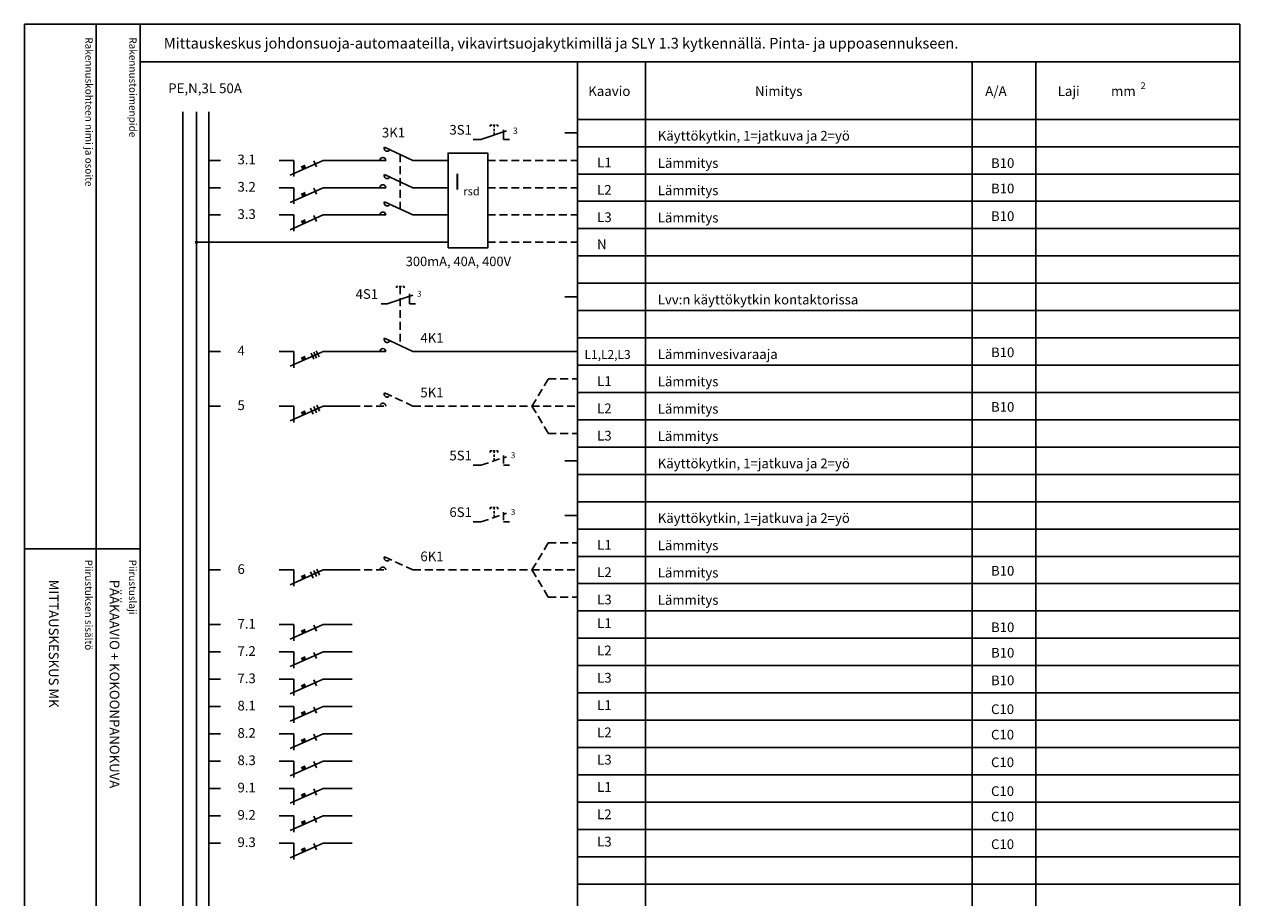
# Model space of a CAD drawing. Extents: x 0 to 5042, y 0 to 3483.
# Drawn here: x 2601 to 5042, y 1729 to 3483 of the extents above; entities that cross this region are included whole.
import ezdxf

# ---------------------------------------------------------------- set-up
doc = ezdxf.new("R2010")
doc.units = 0
doc.header["$LTSCALE"] = 63.5
doc.header["$MEASUREMENT"] = 0
doc.linetypes.add('HIDDEN', pattern=[0.375, 0.25, -0.125])
for name, color, linetype in [('EHYTV1', 1, 'CONTINUOUS'), ('EHYTV3', 3, 'CONTINUOUS'), ('EHYTV5', 5, 'CONTINUOUS'), ('EHYTV7', 6, 'CONTINUOUS'), ('KATKOV1', 1, 'HIDDEN'), ('TEXT15', 1, 'CONTINUOUS'), ('TEXT20', 3, 'CONTINUOUS'), ('TEXT35', 3, 'CONTINUOUS')]:
    doc.layers.add(name, color=color, linetype=linetype)
doc.styles.add('ROMANS', font='romans')

# ---------------------------------------------------------------- blocks, each defined once
blk = doc.blocks.new('OTSIKKO1')
at = {"layer": 'TEXT35', "style": 'ROMANS'}
for tag, p in [('OSOITE', (13.91887725617062, 3435.267028688455)), ('NIMI', (48.91887725617062, 3435.267028688455)), ('KOHDE', (83.91887725617062, 3435.267028688455)), ('TOIMENPIDE', (171.2040169392985, 3435.267028688455)), ('PIIRUSTUS', (48.91887725617107, 2367.37977569704)), ('PIIRUSTUSLAJI', (171.2040169392985, 2367.37977569704)), ('KOODI', (12.67148410256141, 1303.60155891821)), ('TARKASTAJA', (79.23362612546134, 1303.60155891821)), ('TEKI', (117.0357064053178, 1303.60155891821)), ('MUUTOS', (156.9379166397348, 1303.60155891821)), ('PVM', (201.0403249558722, 1303.60155891821)), ('PIIRUSTUS', (48.91887725617107, 496.398109527728)), ('MITTAKAAVA', (165.2451320133291, 496.6676133049623)), ('LEHTI', (165.2451320133291, 234.6221669781601)), ('LEHDISTÄ', (165.2451320133291, 82.15938953979366))]:
    blk.add_attdef(tag, p, '', height=19.40920403622607, rotation=270, dxfattribs=at)
blk = doc.blocks.new('RK-NIMI')
at = {"layer": 'TEXT20', "style": 'ROMANS'}
blk.add_attdef('RK-NIMI', (47.34989856809972, 26.71268786445285), '', height=21.48134175, dxfattribs=at)
blk = doc.blocks.new('3K1-QF')
at = {"layer": 'EHYTV1'}
blk.add_line((0, 27.56610523006434), (-25.20000000000073, 27.56610523006434), dxfattribs=at)
at = {"layer": 'EHYTV3'}
for p, q in [((-194.1105968504598, 14.56360550714503), (-142.3388123431905, 31.71633471330055)), ((-148.7765304748282, 34.1051888986381), (-148.7765304748282, 14.56360550714503)), ((-209.454283551142, 14.56360550714503), (-194.1105968504598, 14.56360550714503)), ((-148.7765304748282, 14.56360550714503), (-136.8465130075565, 14.56360550714503)), ((-387.652218522564, -0.8882712066797467), (-330.5191717640591, -27.43662272029997)), ((-740.7894966989406, -27.43662272029997), (-717.0527019124675, -27.43662272029997)), ((-599.3854669879474, -27.43662272029997), (-569.9721954383331, -27.43662272029997)), ((-511.1456888115445, -27.43662272029997), (-577.5227406625818, -56.96849018275407)), ((-569.9721954383331, -60.17528790813139), (-569.9721954383331, -27.43662272029997)), ((-524.3815564760571, -40.6838070807562), (-529.8473026723605, -28.39876892196571)), ((-511.1456888115445, -27.43662272029997), (-452.3191717640584, -27.43662272029997)), ((-511.1456888115445, -27.43662272029997), (-452.3191717640584, -27.43662272029997)), ((-452.3191717640584, -27.43662272029997), (-385.0710239928485, -27.43662272029997)), ((-330.5191717640591, -27.43662272029997), (-260.0366071838102, -27.43662272029951)), ((-387.6522085669803, -55.76157591043284), (-330.5191618084755, -82.30992742405306)), ((-740.789486743357, -82.30992742405306), (-717.0526919568838, -82.30992742405306)), ((-599.385457032362, -82.30992742405306), (-569.9721854827476, -82.30992742405306)), ((-511.145678855959, -82.30992742405306), (-577.5227307069981, -111.8417948865072)), ((-569.9721854827476, -115.0485926118845), (-569.9721854827476, -82.30992742405306)), ((-524.3815465204734, -95.55711178450929), (-529.8472927167768, -83.2720736257188)), ((-511.145678855959, -82.30992742405306), (-452.3191618084747, -82.30992742405306)), ((-511.145678855959, -82.30992742405306), (-452.3191618084747, -82.30992742405306)), ((-452.3191618084747, -82.30992742405306), (-385.0710140372648, -82.30992742405306)), ((-330.5191618084755, -82.30992742405306), (-260.0366071838102, -82.30992742405306)), ((-387.6522085669803, -110.634871207335), (-330.5191618084755, -137.1832227209552)), ((-740.789486743357, -137.1832227209552), (-717.0526919568838, -137.1832227209552)), ((-599.385457032362, -137.1832227209552), (-569.9721854827476, -137.1832227209552)), ((-511.145678855959, -137.1832227209552), (-577.5227307069981, -166.715090183412)), ((-569.9721854827476, -169.9218879087866), (-569.9721854827476, -137.1832227209552)), ((-524.3815465204734, -150.4304070814142), (-529.8472927167768, -138.1453689226219)), ((-511.145678855959, -137.1832227209552), (-452.3191618084747, -137.1832227209552)), ((-511.145678855959, -137.1832227209552), (-452.3191618084747, -137.1832227209552)), ((-452.3191618084747, -137.1832227209552), (-385.0710140372648, -137.1832227209552)), ((-330.5191618084755, -137.1832227209552), (-260.0366071838102, -137.1832227209547)), ((-765.1727855533168, -192.0565802598521), (-260.0366071838107, -192.0565802598521))]:
    blk.add_line(p, q, dxfattribs=at)
blk.add_lwpolyline([(-260.0366071838102, -203.3251282641744), (-260.0366071838102, -12.72116622514329), (-180.3394084594179, -12.72116622514329), (-180.3394084594179, -203.3251282641744)], close=True, dxfattribs=at)
for centre, start, end in [((-390.9324635719677, -27.43662272029997), 0, 180), ((-382.3366327835574, -3.358295942040058), 155.0768411202199, 335.0768411202253), ((-382.3366228279738, -58.23160064579315), 155.0768411202199, 335.0768411202253), ((-390.932453616384, -82.30992742405306), 0, 180), ((-382.3366228279738, -113.1048959426953), 155.0768411202199, 335.0768411202253), ((-390.932453616384, -137.1832227209552), 0, 180)]:
    blk.add_arc(centre, 5.861439579131627, start, end, dxfattribs=at)
for points in [[(-556.0132259908405, -39.45332722198873), (-547.6681260680743, -35.74050211139092), (-553.0623650542075, -46.08580482080924), (-544.7172651314431, -42.37297971021053)], [(-556.013216035255, -94.32663192574273), (-547.6681161124889, -90.6138068151431), (-553.0623550986238, -100.9591095245623), (-544.7172551758595, -97.24628441396362)], [(-556.013216035255, -149.1999272226449), (-547.6681161124889, -145.4871021120462), (-553.0623550986238, -155.8324048214645), (-544.7172551758595, -152.1195797108658)]]:
    blk.add_solid(points, dxfattribs=at)
at = {"layer": 'EHYTV7', "const_width": 3.4155}
blk.add_lwpolyline([(-765.1727855533168, -190.3488302598525, 1), (-765.1727855533168, -193.7643302598526, 1)], format="xyb", close=True, dxfattribs=at)
at = {"layer": 'KATKOV1'}
for p, q in [((-172.2284184588425, 43.38574365154413), (-175.0815172244293, 43.38574365154413)), ((-175.0815172244293, 43.38574365154413), (-175.0815172244293, 40.387410577529)), ((-167.433716563417, 43.38574365154413), (-169.9187670771771, 43.38574365154413)), ((-167.433716563417, 39.5307439849535), (-167.433716563417, 43.38574365154413)), ((-165.0277406219011, 43.38574365154413), (-167.433716563417, 43.38574365154413)), ((-167.433716563417, 31.10685582461933), (-167.433716563417, 36.24685538007775)), ((-167.433716563417, 23.40203570582575), (-167.433716563417, 28.394078281463)), ((-159.7859159024229, 43.38574365154413), (-162.4463655482759, 43.38574365154413)), ((-159.7859159024229, 43.38574365154413), (-159.7859159024229, 40.387410577529)), ((-356.4173128301172, -15.40237999074179), (-356.4173128301172, -125.1489753652772)), ((-180.3394084594179, -27.43667916140475), (0, -27.43667916140521)), ((-180.3394084594179, -82.3099838651583), (9.95558457361767e-06, -82.30998386515876)), ((-180.3394084594179, -137.1832791620609), (9.95558457361767e-06, -137.1832791620609)), ((-180.3394084594179, -192.0565802598521), (9.95558457361767e-06, -192.0565802598521))]:
    blk.add_line(p, q, dxfattribs=at)
at = {"layer": 'EHYTV3', "style": 'ROMANS'}
for s, height, p in [('I', 32.58684867205229, (-247.9126760221138, -86.63368343636785)), ('rsd', 16.29342433602615, (-229.1908831793003, -97.69249889844559))]:
    blk.add_text(s, height=height, dxfattribs=at).set_placement(p)
at = {"layer": 'TEXT15', "style": 'ROMANS'}
blk.add_text('3', height=12.93085243650785, dxfattribs=at).set_placement((-129.7458789604862, 25.45791681140012))
at = {"layer": 'TEXT35', "style": 'ROMANS'}
for tag, p in [('3K1', (-392.9159468873909, 18.68847425705144)), ('3S1', (-257.2782266141458, 24.28225141126272)), ('OHJAUSKYTKIN', (161.3922635871786, 12.35967518729517)), ('RYHMNUMERO', (-688.9421778121105, -35.34676194830263)), ('LÄMMITYS', (161.3922635871786, -42.51391760144179)), ('VAROKE', (830.88253586664, -42.51391760144179)), ('LAJI', (950.532023225127, -42.30569893902248)), ('RYHMNUMERO', (-688.9421678565268, -90.22006665205663)), ('LÄMMITYS', (161.3922635871786, -97.38721399581209)), ('VAROKE', (830.88253586664, -93.631431728606)), ('LAJI', (950.532023225127, -93.631431728606)), ('RYHMNUMERO', (-688.9421678565268, -145.0933619489597)), ('LÄMMITYS', (161.3922635871786, -152.2605150936024)), ('VAROKE', (830.88253586664, -149.1540814528762)), ('LAJI', (950.532023225127, -149.0955171539872))]:
    blk.add_attdef(tag, p, '', height=19.40920403622607, dxfattribs=at)
blk = doc.blocks.new('4K1-A')
at = {"layer": 'EHYTV1'}
blk.add_line((-1.818989403545856e-12, -27.4369556446054), (-25.20000000000255, -27.4369556446054), dxfattribs=at)
at = {"layer": 'EHYTV3'}
for p, q in [((-382.542373054237, -41.03425568564671), (-330.7705885469677, -23.88152647949119)), ((-337.2083066786054, -21.49267229415364), (-337.2083066786054, -41.03425568564671)), ((-394.4723905215087, -41.03425568564671), (-382.542373054237, -41.03425568564671)), ((-337.2083066786054, -41.03425568564671), (-325.2782892113337, -41.03425568564671)), ((-387.6522085669803, -110.6346041309844), (-330.5191618084755, -137.1829556446046)), ((-740.789486743357, -137.1829556446046), (-717.0526919568838, -137.1829556446046)), ((-599.385457032362, -137.1829556446046), (-569.9721854827476, -137.1829556446046)), ((-511.145678855959, -137.1829556446046), (-577.5227307069981, -166.7148231070587)), ((-569.9721854827476, -169.921620832436), (-569.9721854827476, -137.1829556446046)), ((-529.5260948772375, -152.7190051472962), (-534.9918410735409, -140.4339669885057)), ((-524.3815465204734, -150.4301400050608), (-529.8472927167768, -138.1451018462703)), ((-519.2369981637094, -148.1412748628263), (-524.7027443600127, -135.8562367040358)), ((-511.145678855959, -137.1829556446046), (-452.3191618084747, -137.1829556446046)), ((-511.145678855959, -137.1829556446046), (-452.3191618084747, -137.1829556446046)), ((-452.3191618084747, -137.1829556446046), (-385.0710140372648, -137.1829556446046)), ((-330.5191618084755, -137.1829556446046), (-1.818989403545856e-12, -137.1829556446046)), ((-330.5191618084755, -137.1829556446046), (-1.818989403545856e-12, -137.1829556446046))]:
    blk.add_line(p, q, dxfattribs=at)
for centre, start, end in [((-382.3366228279738, -113.1046288663447), 155.0768411202199, 335.0768411202253), ((-390.932453616384, -137.1829556446046), 0, 180)]:
    blk.add_arc(centre, 5.861439579131627, start, end, dxfattribs=at)
blk.add_solid([(-556.013216035255, -149.1996601462943), (-547.6681161124889, -145.4868350356946), (-553.0623550986238, -155.8321377451139), (-544.7172551758595, -152.1193126345152)], dxfattribs=at)
at = {"layer": 'KATKOV1'}
for p, q in [((-360.6601946626197, -6.199735128576322), (-363.5132934282065, -6.199735128576322)), ((-363.5132934282065, -6.199735128576322), (-363.5132934282065, -9.198068202591458)), ((-355.8654927671942, -6.199735128576322), (-358.3505432809543, -6.199735128576322)), ((-353.4595168256783, -6.199735128576322), (-355.8654927671942, -6.199735128576322)), ((-355.8654927671942, -6.199735128577231), (-355.8654927671942, -125.4051257886731)), ((-348.2176921062, -6.199735128576322), (-350.8781417520531, -6.199735128576322)), ((-348.2176921062, -6.199735128576322), (-348.2176921062, -9.198068202591458))]:
    blk.add_line(p, q, dxfattribs=at)
at = {"layer": 'TEXT15', "style": 'ROMANS'}
blk.add_text('3', height=11.8272, dxfattribs=at).set_placement((-322.2073217576635, -26.96810444191578))
at = {"layer": 'TEXT35', "style": 'ROMANS'}
for tag, p in [('4S1', (-445.7100028179229, -31.31560978152902)), ('OHJAUSKYTKIN', (161.3922635871786, -42.51364942762575)), ('4K1', (-315.6004872834146, -119.5418169041477)), ('RYHMNUMERO', (-688.9421678565268, -145.0930948726082)), ('LVV', (161.3922635871786, -152.2602422163636)), ('VAROKE', (830.88253586664, -148.5044599491575)), ('LAJI', (950.532023225127, -148.4861793053997))]:
    blk.add_attdef(tag, p, '', height=19.40920403622607, dxfattribs=at)
blk = doc.blocks.new('6K1-A')
at = {"layer": 'EHYTV3'}
for p, q in [((-740.789486743357, -82.309955644605), (-717.0526919568838, -82.309955644605)), ((-599.385457032362, -82.309955644605), (-569.9721854827476, -82.309955644605)), ((-511.145678855959, -82.309955644605), (-577.5227307069981, -111.8418231070591)), ((-569.9721854827476, -115.0486208324364), (-569.9721854827476, -82.309955644605)), ((-530.8344755733251, -98.42811785386857), (-536.3002217696285, -86.14307969507809)), ((-524.3815465204734, -95.55714000506123), (-529.8472927167768, -83.27210184627074)), ((-517.9286174676217, -92.68616215625389), (-523.3943636639251, -80.4011239974634)), ((-511.145678855959, -82.309955644605), (-452.3191618084747, -82.309955644605)), ((-511.145678855959, -82.309955644605), (-452.3191618084747, -82.309955644605))]:
    blk.add_line(p, q, dxfattribs=at)
blk.add_solid([(-556.013216035255, -94.32666014629467), (-547.6681161124889, -90.61383503569505), (-553.0623550986238, -100.9591377451143), (-544.7172551758595, -97.24631263451556)], dxfattribs=at)
at = {"layer": 'KATKOV1'}
for p, q in [((-194.1105968504598, 14.42050027708137), (-142.3388123431905, 31.5732294832369)), ((-172.2284184588425, 43.24263842148048), (-175.0815172244293, 43.24263842148048)), ((-175.0815172244293, 43.24263842148048), (-175.0815172244293, 40.24430534746534)), ((-167.433716563417, 43.24263842148048), (-169.9187670771771, 43.24263842148048)), ((-167.433716563417, 39.38763875488985), (-167.433716563417, 43.24263842148048)), ((-165.0277406219011, 43.24263842148048), (-167.433716563417, 43.24263842148048)), ((-167.433716563417, 30.96375059455568), (-167.433716563417, 36.10375015001409)), ((-167.433716563417, 23.2589304757621), (-167.433716563417, 28.25097305139934)), ((-159.7859159024229, 43.24263842148048), (-162.4463655482759, 43.24263842148048)), ((-159.7859159024229, 43.24263842148048), (-159.7859159024229, 40.24430534746534)), ((-148.7765304748282, 33.96208366857445), (-148.7765304748282, 14.42050027708137)), ((-209.454283551142, 14.42050027708137), (-194.1105968504598, 14.42050027708137)), ((-148.7765304748282, 14.42050027708137), (-136.8465130075565, 14.42050027708137)), ((-91.46693558249899, -82.309955644605), (-58.56157586307381, -27.44999999999891)), ((-58.56157586307381, -27.44999999999891), (0, -27.44999999999891)), ((-387.6522085669803, -55.76160413098478), (-330.5191618084755, -82.309955644605)), ((-452.3191618084747, -82.309955644605), (-385.0710140372648, -82.309955644605)), ((-330.5191618084755, -82.309955644605), (-1.818989403545856e-12, -82.309955644605)), ((-91.46693558249899, -82.309955644605), (-58.55358203449578, -137.1832386342085)), ((-58.55358203449578, -137.1832386342085), (0, -137.1832386342085))]:
    blk.add_line(p, q, dxfattribs=at)
for centre, start, end in [((-382.3366228279738, -58.23162886634509), 155.0768411202199, 335.0768411202253), ((-390.932453616384, -82.309955644605), 0, 180)]:
    blk.add_arc(centre, 5.861439579131627, start, end, dxfattribs=at)
at = {"layer": 'TEXT15'}
blk.add_line((0, 27.42300000000068), (-25.20000000000073, 27.42300000000068), dxfattribs=at)
at = {"layer": 'TEXT15', "style": 'ROMANS'}
blk.add_text('3', height=11.8272, dxfattribs=at).set_placement((-133.7755455538863, 28.4866515208123))
for tag, p in [('6S1', (-257.2782266141458, 24.13914618119907)), ('OHJAUSKYTKIN', (161.3922635871786, 12.35818851202839)), ('LÄMMITYS', (161.3922635871786, -42.51394582199373)), ('6K1', (-315.6004872834146, -64.66881690414812)), ('LÄMMITYS', (161.3922635871786, -97.38724221636403)), ('LAJI', (950.532023225127, -93.63029917473978)), ('LÄMMITYS', (161.3922635871786, -152.2605433141543))]:
    blk.add_attdef(tag, p, '', height=19.40920403622607, dxfattribs=at)
at = {"layer": 'TEXT35', "style": 'ROMANS'}
for tag, p in [('RYHMNUMERO', (-688.9421678565268, -90.22009487260857)), ('VAROKE', (830.88253586664, -93.63145994915794))]:
    blk.add_attdef(tag, p, '', height=19.40920403622607, dxfattribs=at)
blk = doc.blocks.new('3FA-1R')
at = {"layer": 'EHYTV3'}
for p, q in [((-538.7559975992294, -19.95391427429195), (-521.4928741181577, -19.95391427429195)), ((-435.9167032639612, -19.95391427429195), (-414.5252330460605, -19.95391427429195)), ((-371.7423191356684, -19.95391427429195), (-420.0165386636963, -41.43163606516828)), ((-414.5252330460605, -43.76385259271478), (-414.5252330460605, -19.95391427429195)), ((-381.36840470986, -29.58823017280588), (-385.343492852626, -20.65365696641311)), ((-371.7423191356684, -19.95391427429195), (-328.9593976465887, -19.95391427429195)), ((-371.7423191356684, -19.95391427429195), (-328.9593976465887, -19.95391427429195)), ((-538.7559903588043, -59.86177224065796), (-521.4928668777326, -59.86177224065796)), ((-435.916696023536, -59.86177224065796), (-414.5252258056354, -59.86177224065796)), ((-371.7423118952432, -59.86177224065796), (-420.0165314232712, -81.33949403153429)), ((-414.5252258056354, -83.6717105590808), (-414.5252258056354, -59.86177224065796)), ((-381.3683974694349, -69.49608813917212), (-385.3434856122009, -60.56151493277912)), ((-371.7423118952432, -59.86177224065796), (-328.9593904061636, -59.86177224065796)), ((-371.7423118952432, -59.86177224065796), (-328.9593904061636, -59.86177224065796)), ((-538.7559903588043, -99.76962336567794), (-521.4928668777326, -99.76962336567794)), ((-435.916696023536, -99.76962336567794), (-414.5252258056354, -99.76962336567794)), ((-371.7423118952432, -99.76962336567794), (-420.0165314232712, -121.2473451565558)), ((-414.5252258056354, -123.5795616841009), (-414.5252258056354, -99.76962336567794)), ((-381.3683974694349, -109.4039392641934), (-385.3434856122009, -100.4693660577992)), ((-371.7423118952432, -99.76962336567794), (-328.9593904061636, -99.76962336567794)), ((-371.7423118952432, -99.76962336567794), (-328.9593904061636, -99.76962336567794))]:
    blk.add_line(p, q, dxfattribs=at)
for points in [[(-404.3732552660658, -28.69333573006611), (-398.3040916858718, -25.99309928599428), (-402.2271745848782, -33.51695580193518), (-396.1580110046855, -30.81671935786335)], [(-404.3732480256407, -68.60119369643235), (-398.3040844454466, -65.90095725236029), (-402.2271673444531, -73.42481376830142), (-396.1580037642603, -70.72457732422936)], [(-404.3732480256407, -108.5090448214522), (-398.3040844454466, -105.8088083773804), (-402.2271673444531, -113.3326648933213), (-396.1580037642603, -110.6324284492495)]]:
    blk.add_solid(points, dxfattribs=at)
at = {"layer": 'TEXT35', "style": 'ROMANS'}
for tag, p in [('RYHMNUMERO', (-501.0488565906264, -25.70674280374919)), ('VARALLA', (117.3761916997657, -30.91921964239555)), ('VAROKE', (604.2782079030105, -30.91921964239555)), ('LAJI', (691.2960168910006, -30.91921964239555)), ('RYHMNUMERO', (-501.0488493502013, -65.61460077011543)), ('VARALLA', (117.3761916997657, -68.09559355305987)), ('VAROKE', (604.2782079030105, -68.09559355305987)), ('LAJI', (691.2960168910006, -68.24702530754712)), ('RYHMNUMERO', (-501.0488493502013, -105.5224518951354)), ('VARALLA', (117.3761916997657, -108.4757024434384)), ('VAROKE', (604.2782079030105, -108.4757024434384)), ('LAJI', (691.2960168910006, -108.5845419805521))]:
    blk.add_attdef(tag, p, '', height=14.11578475361896, dxfattribs=at)
blk = doc.blocks.new('5K1-A')
at = {"layer": 'EHYTV3'}
for p, q in [((-740.789486743357, -82.309955644605), (-717.0526919568838, -82.309955644605)), ((-599.385457032362, -82.309955644605), (-569.9721854827476, -82.309955644605)), ((-511.145678855959, -82.309955644605), (-577.5227307069981, -111.8418231070591)), ((-569.9721854827476, -115.0486208324364), (-569.9721854827476, -82.309955644605)), ((-530.8344755733251, -98.42811785386857), (-536.3002217696285, -86.14307969507809)), ((-524.3815465204734, -95.55714000506123), (-529.8472927167768, -83.27210184627074)), ((-517.9286174676217, -92.68616215625389), (-523.3943636639251, -80.4011239974634)), ((-511.145678855959, -82.309955644605), (-452.3191618084747, -82.309955644605)), ((-511.145678855959, -82.309955644605), (-452.3191618084747, -82.309955644605))]:
    blk.add_line(p, q, dxfattribs=at)
blk.add_solid([(-556.013216035255, -94.32666014629467), (-547.6681161124889, -90.61383503569505), (-553.0623550986238, -100.9591377451143), (-544.7172551758595, -97.24631263451556)], dxfattribs=at)
at = {"layer": 'KATKOV1'}
for p, q in [((-91.46693558249899, -82.309955644605), (-58.56157586307381, -27.44999999999891)), ((-58.56157586307381, -27.44999999999891), (0, -27.44999999999891)), ((-387.6522085669803, -55.76160413098478), (-330.5191618084755, -82.309955644605)), ((-452.3191618084747, -82.309955644605), (-385.0710140372648, -82.309955644605)), ((-330.5191618084755, -82.309955644605), (-1.818989403545856e-12, -82.309955644605)), ((-91.46693558249899, -82.309955644605), (-58.55358203449578, -137.1832386342085)), ((-58.55358203449578, -137.1832386342085), (0, -137.1832386342085)), ((-194.1105968504598, -200.9896601061664), (-142.3388123431905, -183.8369309000109)), ((-172.2284184588425, -172.1675219617673), (-175.0815172244293, -172.1675219617673)), ((-175.0815172244293, -172.1675219617673), (-175.0815172244293, -175.1658550357824)), ((-167.433716563417, -172.1675219617673), (-169.9187670771771, -172.1675219617673)), ((-167.433716563417, -176.0225216283579), (-167.433716563417, -172.1675219617673)), ((-165.0277406219011, -172.1675219617673), (-167.433716563417, -172.1675219617673)), ((-167.433716563417, -184.4464097886921), (-167.433716563417, -179.3064102332337)), ((-167.433716563417, -192.1512299074857), (-167.433716563417, -187.1591873318484)), ((-159.7859159024229, -172.1675219617673), (-162.4463655482759, -172.1675219617673)), ((-159.7859159024229, -172.1675219617673), (-159.7859159024229, -175.1658550357824)), ((-148.7765304748282, -181.4480767146733), (-148.7765304748282, -200.9896601061664)), ((-209.454283551142, -200.9896601061664), (-194.1105968504598, -200.9896601061664)), ((-148.7765304748282, -200.9896601061664), (-136.8465130075565, -200.9896601061664))]:
    blk.add_line(p, q, dxfattribs=at)
for centre, start, end in [((-382.3366228279738, -58.23162886634509), 155.0768411202221, 335.0768411202221), ((-390.932453616384, -82.309955644605), 0, 180)]:
    blk.add_arc(centre, 5.861439579131627, start, end, dxfattribs=at)
at = {"layer": 'TEXT15'}
blk.add_line((0, -192.0562386342081), (-25.20000000000073, -192.0562386342081), dxfattribs=at)
at = {"layer": 'TEXT15', "style": 'ROMANS'}
blk.add_text('3', height=11.8272, dxfattribs=at).set_placement((-133.7755455538863, -186.9235088624355))
for tag, p in [('LÄMMITYS', (161.3922635871786, -42.51394582199373)), ('5K1', (-315.6004872834146, -64.66881690414812)), ('LÄMMITYS', (161.3922635871786, -97.38724221636403)), ('LAJI', (950.532023225127, -93.63029917473978)), ('LÄMMITYS', (161.3922635871786, -152.2605433141543)), ('5S1', (-257.2782266141458, -191.2710142020487)), ('OHJAUSKYTKIN', (161.3922635871786, -207.1338114879718))]:
    blk.add_attdef(tag, p, '', height=19.40920403622607, dxfattribs=at)
at = {"layer": 'TEXT35', "style": 'ROMANS'}
for tag, p in [('RYHMNUMERO', (-688.9421678565268, -90.22009487260857)), ('VAROKE', (830.88253586664, -93.63145994915794))]:
    blk.add_attdef(tag, p, '', height=19.40920403622607, dxfattribs=at)

msp = doc.modelspace()

# ---------------------------------------------------------------- linework, layer by layer
at = {"layer": 'EHYTV1'}
for p, q in [((2745.39335193325, 3483.493681120751), (2745.39335193325, 1131.996433183625)), ((2833.598195615014, 3483.493681120751), (2833.598195615014, 2.273736754432321e-13)), ((2833.598195615014, 3408.058738880914), (5042.461575465742, 3408.058738880912)), ((3712.020734947721, 3408.058738880912), (3712.020734947721, -2.273736754432321e-13)), ((3848.377376097701, 3408.058738880914), (3848.377376097707, -2.273736754432321e-13)), ((4505.278182278831, -2.273736754432321e-13), (4505.278182278832, 3408.058738880912)), ((4632.655986385579, 3408.058738880912), (4632.655986385573, -2.273736754432321e-13)), ((5042.466871806774, 3237.524349697807), (3712.020734947721, 3237.524349697807)), ((3712.020734947721, 3182.651058006864), (5042.466871806774, 3182.651058006864)), ((3712.020734947721, 3072.904488735254), (5042.466871806774, 3072.904488735254)), ((3712.020734947721, 3018.031197044309), (5042.466871806774, 3018.031197044309)), ((5042.466871806774, 2908.284599552147), (3712.020734947721, 2908.284599552149)), ((3712.020734947721, 2853.411307861206), (5042.466871806774, 2853.411307861206)), ((3712.020734947721, 2743.664715072469), (5042.466871806774, 2743.664715072466)), ((5042.466871806774, 2688.791423381525), (3712.020734947721, 2688.791423381525)), ((5042.466871806774, 2579.044830592788), (3712.020734947721, 2579.044830592788)), ((3712.020734947721, 2524.17153419842), (5042.466871806774, 2524.171534198418)), ((2600.706904611384, 2429.364800331762), (2833.178180830318, 2429.364800331762)), ((3712.020734947721, 2414.424946113109), (5042.466871806774, 2414.424946113108)), ((5042.466871806774, 2359.551654422163), (3712.020734947721, 2359.551654422165)), ((3712.020734947721, 2249.805085150554), (5042.466871806774, 2249.805085150554)), ((5042.466871806774, 2194.931788756185), (3712.020734947721, 2194.931788756185)), ((5042.466871806774, 2085.1852053743), (3712.020734947721, 2085.1852053743)), ((3712.020734947721, 2030.31190897993), (5042.466871806774, 2030.31190897993)), ((5042.466871806774, 1920.565292674067), (3712.020734947721, 1920.565292674067)), ((3712.020734947721, 1865.6920150934), (5042.466871806774, 1865.6920150934)), ((3712.020734947721, 1755.945427008092), (5042.466871806774, 1755.94542700809))]:
    msp.add_line(p, q, dxfattribs=at)
msp.add_lwpolyline([(5042.466871806778, 3483.493681120751), (5042.466871806778, -2.273736754432321e-13), (2601.126919396077, -2.273736754432321e-13), (2601.126919396077, 3483.493681120751)], close=True, dxfattribs=at)
at = {"layer": 'EHYTV3'}
for p, q in [((2919.498732043515, 54.87330933405906), (2919.498732043511, 3307.708643675809)), ((2946.847949394397, 3307.708643675809), (2946.84794939441, 54.87330933405906))]:
    msp.add_line(p, q, dxfattribs=at)
at = {"layer": 'EHYTV5'}
for p, q in [((3712.020734947721, 3292.397646092177), (5042.466871806774, 3292.397646092177)), ((5042.466871806774, 3127.777761612495), (3712.020734947721, 3127.777761612495)), ((3712.020734947721, 2963.157900649943), (5042.466871806774, 2963.157900649943)), ((5042.466871806774, 2798.538011466835), (3712.020734947721, 2798.538011466839)), ((3712.020734947721, 2633.918126987157), (5042.466871806774, 2633.918126987157)), ((5042.466871806774, 2469.298242507475), (3712.020734947721, 2469.298242507477)), ((3712.020734947721, 2304.678358027797), (5042.466871806774, 2304.678358027797)), ((3712.020734947721, 2140.058497065242), (5042.466871806774, 2140.058497065242)), ((3712.020734947721, 1975.438607882138), (5042.466871806774, 1975.438607882138)), ((5042.466871806774, 1810.818723402458), (3712.020734947721, 1810.81872340246))]:
    msp.add_line(p, q, dxfattribs=at)
at = {"layer": 'EHYTV7'}
msp.add_line((2971.231248204361, 3307.708643675809), (2971.23124820437, 54.87330933405906), dxfattribs=at)

# ---------------------------------------------------------------- block references
at = {"layer": 'EHYTV1'}
for name, p, values in [('RK-NIMI', (2833.598195615014, 3408.058738880913), {'RK-NIMI': 'Mittauskeskus johdonsuoja-automaateilla, vikavirtsuojakytkimillä ja SLY 1.3 kytkennällä. Pinta- ja uppoasennukseen.'}), ('4K1-A', (3712.020734947721, 2963.157905353364), {'4S1': '4S1', '4K1': '4K1', 'OHJAUSKYTKIN': 'Lvv:n käyttökytkin kontaktorissa', 'RYHMNUMERO': ' 4', 'LVV': 'Lämminvesivaraaja', 'VAROKE': 'B10'})]:
    msp.add_blockref(name, p, dxfattribs=at).add_auto_attribs(values)
ref = msp.add_blockref('5K1-A', (3712.020734947721, 2798.538011466839), dxfattribs=at)
ref.add_attrib('LÄMMITYS', 'Lämmitys', (3873.4129985349, 2756.024065644845), dxfattribs={"layer": 'TEXT15', "height": 19.40920403622607, "style": 'ROMANS'})
ref.add_attrib('RYHMNUMERO', ' 5', (3023.078567091195, 2708.31791659423), dxfattribs={"layer": 'TEXT35', "height": 19.40920403622607, "style": 'ROMANS'})
ref.add_attrib('LÄMMITYS', 'Lämmitys', (3873.4129985349, 2701.150769250475), dxfattribs={"layer": 'TEXT15', "height": 19.40920403622607, "style": 'ROMANS'})
ref.add_attrib('VAROKE', 'B10', (4542.903270814361, 2704.906551517681), dxfattribs={"layer": 'TEXT35', "height": 19.40920403622607, "style": 'ROMANS'})
ref.add_attrib('LÄMMITYS', 'Lämmitys', (3873.4129985349, 2646.277468152684), dxfattribs={"layer": 'TEXT15', "height": 19.40920403622607, "style": 'ROMANS'})
ref.add_attrib('5K1', '5K1', (3396.420247664307, 2733.869194562691), dxfattribs={"layer": 'TEXT15', "height": 19.40920403622607, "style": 'ROMANS'})
ref.add_attrib('5S1', '5S1', (3454.742508333576, 2607.26699726479), dxfattribs={"layer": 'TEXT15', "height": 19.40920403622607, "style": 'ROMANS'})
ref.add_attrib('OHJAUSKYTKIN', 'Käyttökytkin, 1=jatkuva ja 2=yö', (3873.4129985349, 2591.404199978867), dxfattribs={"layer": 'TEXT15', "height": 19.40920403622607, "style": 'ROMANS'})
ref = msp.add_blockref('6K1-A', (3712.020734947721, 2469.298247210896), dxfattribs=at)
ref.add_attrib('LÄMMITYS', 'Lämmitys', (3873.4129985349, 2426.784301388902), dxfattribs={"layer": 'TEXT15', "height": 19.40920403622607, "style": 'ROMANS'})
ref.add_attrib('RYHMNUMERO', ' 6', (3023.078567091195, 2379.078152338288), dxfattribs={"layer": 'TEXT35', "height": 19.40920403622607, "style": 'ROMANS'})
ref.add_attrib('LÄMMITYS', 'Lämmitys', (3873.4129985349, 2371.911004994532), dxfattribs={"layer": 'TEXT15', "height": 19.40920403622607, "style": 'ROMANS'})
ref.add_attrib('VAROKE', 'B10', (4542.903270814361, 2375.666787261738), dxfattribs={"layer": 'TEXT35', "height": 19.40920403622607, "style": 'ROMANS'})
ref.add_attrib('LÄMMITYS', 'Lämmitys', (3873.4129985349, 2317.037703896742), dxfattribs={"layer": 'TEXT15', "height": 19.40920403622607, "style": 'ROMANS'})
ref.add_attrib('6K1', '6K1', (3396.420247664307, 2404.629430306748), dxfattribs={"layer": 'TEXT15', "height": 19.40920403622607, "style": 'ROMANS'})
ref.add_attrib('6S1', '6S1', (3454.742508333576, 2493.437393392095), dxfattribs={"layer": 'TEXT15', "height": 19.40920403622607, "style": 'ROMANS'})
ref.add_attrib('OHJAUSKYTKIN', 'Käyttökytkin, 1=jatkuva ja 2=yö', (3873.4129985349, 2481.656435722924), dxfattribs={"layer": 'TEXT15', "height": 19.40920403622607, "style": 'ROMANS'})
ref = msp.add_blockref('OTSIKKO1', (2601.126919396077, -2.273736754432321e-13), dxfattribs=at)
ref.add_attrib('PIIRUSTUSLAJI', 'PÄÄKAAVIO + KOKOONPANOKUVA', (2772.330936335376, 2367.37977569704), dxfattribs={"layer": 'TEXT35', "height": 19.40920403622607, "rotation": 270, "style": 'ROMANS'})
ref.add_attrib('PIIRUSTUS', 'MITTAUSKESKUS MK', (2650.045796652248, 2367.37977569704), dxfattribs={"layer": 'TEXT35', "height": 19.40920403622607, "rotation": 270, "style": 'ROMANS'})
ref.add_attrib('PVM', '25.09.2003', (2802.167244351949, 1303.60155891821), dxfattribs={"layer": 'TEXT35', "height": 19.40920403622607, "rotation": 270, "style": 'ROMANS'})
ref.add_attrib('TEKI', 'JMa', (2718.162625801395, 1303.60155891821), dxfattribs={"layer": 'TEXT35', "height": 19.40920403622607, "rotation": 270, "style": 'ROMANS'})
ref.add_attrib('KOODI', '3305082C', (2613.798403498638, 1303.60155891821), dxfattribs={"layer": 'TEXT35', "height": 19.40920403622607, "rotation": 270, "style": 'ROMANS'})
ref.add_attrib('LEHTI', '2', (2766.372051409406, 234.6221669781598), dxfattribs={"layer": 'TEXT35', "height": 19.40920403622607, "rotation": 270, "style": 'ROMANS'})
ref.add_attrib('LEHDISTÄ', '2', (2766.372051409406, 82.15938953979344), dxfattribs={"layer": 'TEXT35', "height": 19.40920403622607, "rotation": 270, "style": 'ROMANS'})
ref = msp.add_blockref('3FA-1R', (3712.020734947721, 2304.678339214092), dxfattribs=dict(at, xscale=1.375, yscale=1.375, zscale=1.375))
ref.add_attrib('RYHMNUMERO', ' 7.1', (3023.078557135611, 2269.331539638385), dxfattribs={"layer": 'TEXT35', "height": 19.40920403622607, "style": 'ROMANS'})
ref.add_attrib('VAROKE', 'B10', (4542.903270814363, 2262.164383985247), dxfattribs={"layer": 'TEXT35', "height": 19.40920403622607, "style": 'ROMANS'})
ref.add_attrib('RYHMNUMERO', ' 7.2', (3023.078567091195, 2214.458234934632), dxfattribs={"layer": 'TEXT35', "height": 19.40920403622607, "style": 'ROMANS'})
ref.add_attrib('VAROKE', 'B10', (4542.903270814363, 2211.046869858083), dxfattribs={"layer": 'TEXT35', "height": 19.40920403622607, "style": 'ROMANS'})
ref.add_attrib('RYHMNUMERO', ' 7.3', (3023.078567091195, 2159.58493963773), dxfattribs={"layer": 'TEXT35', "height": 19.40920403622607, "style": 'ROMANS'})
ref.add_attrib('VAROKE', 'B10', (4542.903270814363, 2155.524220133812), dxfattribs={"layer": 'TEXT35', "height": 19.40920403622607, "style": 'ROMANS'})
ref = msp.add_blockref('3FA-1R', (3712.020734947721, 2140.058454734411), dxfattribs=dict(at, xscale=1.375, yscale=1.375, zscale=1.375))
ref.add_attrib('RYHMNUMERO', ' 8.1', (3023.078557135611, 2104.711655158705), dxfattribs={"layer": 'TEXT35', "height": 19.40920403622607, "style": 'ROMANS'})
ref.add_attrib('VAROKE', 'C10', (4542.903270814363, 2097.544499505567), dxfattribs={"layer": 'TEXT35', "height": 19.40920403622607, "style": 'ROMANS'})
ref.add_attrib('RYHMNUMERO', ' 8.2', (3023.078567091195, 2049.838350454952), dxfattribs={"layer": 'TEXT35', "height": 19.40920403622607, "style": 'ROMANS'})
ref.add_attrib('VAROKE', 'C10', (4542.903270814363, 2046.426985378404), dxfattribs={"layer": 'TEXT35', "height": 19.40920403622607, "style": 'ROMANS'})
ref.add_attrib('RYHMNUMERO', ' 8.3', (3023.078567091195, 1994.96505515805), dxfattribs={"layer": 'TEXT35', "height": 19.40920403622607, "style": 'ROMANS'})
ref.add_attrib('VAROKE', 'C10', (4542.903270814363, 1990.904335654132), dxfattribs={"layer": 'TEXT35', "height": 19.40920403622607, "style": 'ROMANS'})
ref = msp.add_blockref('3FA-1R', (3712.020734947721, 1975.438593771857), dxfattribs=dict(at, xscale=1.375, yscale=1.375, zscale=1.375))
ref.add_attrib('RYHMNUMERO', ' 9.1', (3023.078557135611, 1940.09179419615), dxfattribs={"layer": 'TEXT35', "height": 19.40920403622607, "style": 'ROMANS'})
ref.add_attrib('VAROKE', 'C10', (4542.903270814363, 1932.924638543011), dxfattribs={"layer": 'TEXT35', "height": 19.40920403622607, "style": 'ROMANS'})
ref.add_attrib('RYHMNUMERO', ' 9.2', (3023.078567091195, 1885.218489492397), dxfattribs={"layer": 'TEXT35', "height": 19.40920403622607, "style": 'ROMANS'})
ref.add_attrib('VAROKE', 'C10', (4542.903270814363, 1881.807124415848), dxfattribs={"layer": 'TEXT35', "height": 19.40920403622607, "style": 'ROMANS'})
ref.add_attrib('RYHMNUMERO', ' 9.3', (3023.078567091195, 1830.345194195495), dxfattribs={"layer": 'TEXT35', "height": 19.40920403622607, "style": 'ROMANS'})
ref.add_attrib('VAROKE', 'C10', (4542.903270814363, 1826.284474691577), dxfattribs={"layer": 'TEXT35', "height": 19.40920403622607, "style": 'ROMANS'})
at = {"layer": 'EHYTV3'}
ref = msp.add_blockref('3K1-QF', (3712.020734947721, 3237.524349697807), dxfattribs=at)
ref.add_attrib('RYHMNUMERO', ' 3.1', (3023.078557135611, 3202.177587749505), dxfattribs={"layer": 'TEXT35', "height": 19.40920403622607, "style": 'ROMANS'})
ref.add_attrib('LÄMMITYS', 'Lämmitys', (3873.4129985349, 3195.010432096366), dxfattribs={"layer": 'TEXT35', "height": 19.40920403622607, "style": 'ROMANS'})
ref.add_attrib('VAROKE', 'B10', (4542.903270814361, 3195.010432096366), dxfattribs={"layer": 'TEXT35', "height": 19.40920403622607, "style": 'ROMANS'})
ref.add_attrib('RYHMNUMERO', ' 3.2', (3023.078567091195, 3147.304283045751), dxfattribs={"layer": 'TEXT35', "height": 19.40920403622607, "style": 'ROMANS'})
ref.add_attrib('LÄMMITYS', 'Lämmitys', (3873.4129985349, 3140.137135701995), dxfattribs={"layer": 'TEXT35', "height": 19.40920403622607, "style": 'ROMANS'})
ref.add_attrib('VAROKE', 'B10', (4542.903270814361, 3143.892917969201), dxfattribs={"layer": 'TEXT35', "height": 19.40920403622607, "style": 'ROMANS'})
ref.add_attrib('RYHMNUMERO', ' 3.3', (3023.078567091195, 3092.430987748848), dxfattribs={"layer": 'TEXT35', "height": 19.40920403622607, "style": 'ROMANS'})
ref.add_attrib('LÄMMITYS', 'Lämmitys', (3873.4129985349, 3085.263834604205), dxfattribs={"layer": 'TEXT35', "height": 19.40920403622607, "style": 'ROMANS'})
ref.add_attrib('VAROKE', 'B10', (4542.903270814361, 3088.370268244931), dxfattribs={"layer": 'TEXT35', "height": 19.40920403622607, "style": 'ROMANS'})
ref.add_attrib('3K1', '3K1', (3319.104788060331, 3256.212823954859), dxfattribs={"layer": 'TEXT35', "height": 19.40920403622607, "style": 'ROMANS'})
ref.add_attrib('3S1', '3S1', (3454.742508333576, 3261.80660110907), dxfattribs={"layer": 'TEXT35', "height": 19.40920403622607, "style": 'ROMANS'})
ref.add_attrib('OHJAUSKYTKIN', 'Käyttökytkin, 1=jatkuva ja 2=yö', (3873.4129985349, 3249.884024885102), dxfattribs={"layer": 'TEXT35', "height": 19.40920403622607, "style": 'ROMANS'})

# ---------------------------------------------------------------- texts
at = {"layer": 'TEXT15', "style": 'ROMANS'}
for s, p in [('Rakennuskohteen nimi ja osoite', (2723.3421226578, 3457.368461942674)), ('Rakennustoimenpide', (2811.546981796412, 3457.368461942674)), ('Piirustuksen sisältö^J', (2722.922107873103, 2407.777723661859)), ('Piirustuslaji', (2811.126967011717, 2407.777723661859))]:
    msp.add_text(s, height=14.70080921240014, rotation=270.00001, dxfattribs=at).set_placement(p)
for s, height, p in [('2', 13.71832480410589, (4843.202348393487, 3353.243837529894)), ('L1', 19.59760984184442, (3751.384210712257, 3195.848219723798)), ('L2', 19.59760984184442, (3751.384210712257, 3140.974928032853)), ('L3', 19.59760984184442, (3751.384210712257, 3086.101631638485)), ('N', 19.59760984184442, (3751.384210712257, 3031.616644552216)), ('L1,L2,L3', 17.63784885765998, (3726.260468020972, 2811.143455484112)), ('L1', 19.59760984184442, (3751.384210712257, 2756.861890899675)), ('L2', 19.59760984184442, (3751.384210712257, 2701.98859920873)), ('L3', 19.59760984184442, (3751.384210712257, 2647.115302814362)), ('L1', 19.59760984184442, (3751.384210712257, 2427.62211723689)), ('L2', 19.59760984184442, (3751.384210712257, 2372.748825545945)), ('L3', 19.59760984184442, (3751.384210712257, 2317.875529151578)), ('L1', 19.59760984184442, (3751.384210712257, 2270.382555502767)), ('L2', 19.59760984184442, (3751.384210712257, 2215.509263811824)), ('L3', 19.59760984184442, (3751.384210712257, 2160.635967417456)), ('L1', 19.59760984184442, (3751.384210712257, 2105.762694540213)), ('L2', 19.59760984184442, (3751.384210712257, 2050.889402849269)), ('L3', 19.59760984184442, (3751.384210712257, 1996.016106454901)), ('L1', 19.59760984184442, (3751.384210712257, 1941.142805357109)), ('L2', 19.59760984184442, (3751.384210712257, 1886.269513666165)), ('L3', 19.59760984184442, (3751.384210712257, 1831.396217271797))]:
    msp.add_text(s, height=height, dxfattribs=at).set_placement(p)
at = {"layer": 'TEXT20', "style": 'ROMANS'}
for s, height, p in [('PE,N,3L 50A', 19.5976001214322, (2889.737429287631, 3345.132072543855)), ('Kaavio', 19.59760686300842, (3733.578089797783, 3339.467121915522)), ('Nimitys', 19.59760686300842, (4068.697135642277, 3339.467121915522)), ('A/A', 19.59760686300842, (4531.316191934188, 3339.467121915522)), ('Laji', 19.59760686300842, (4676.773062055089, 3339.467121915522)), ('mm', 19.59760686300842, (4783.926964332501, 3339.467121915522)), ('300mA, 40A, 400V', 19, (3366.989362809436, 2997.568633967684))]:
    msp.add_text(s, height=height, dxfattribs=at).set_placement(p)

doc.saveas('drawing.dxf')
